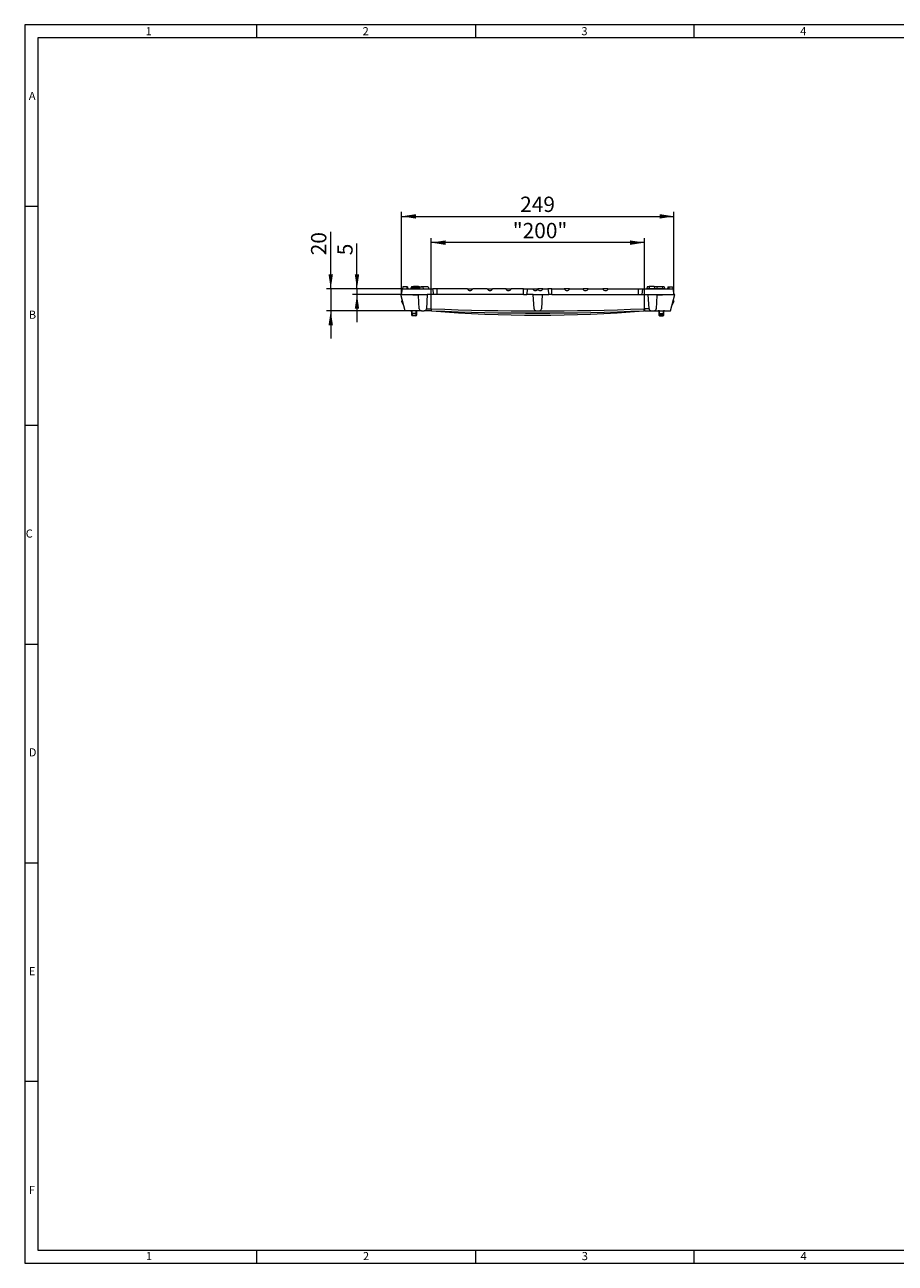
# Model space of a CAD drawing. Units: millimetres. Extents: x 28 to 1652, y 28 to 1160.
# Drawn here: x 28 to 824, y 28 to 1160 of the extents above; entities that cross this region are included whole.
import ezdxf

# ---------------------------------------------------------------- set-up
doc = ezdxf.new("R2010")
doc.units = ezdxf.units.MM
doc.header["$LTSCALE"] = 4
doc.styles.add('SLDTEXTSTYLE0', font='TXT', dxfattribs={"width": 0.75})
doc.styles.add('SLDTEXTSTYLE1', font='TXT', dxfattribs={"width": 0.605})
doc.dimstyles.new('SLDDIMSTYLE0', dxfattribs={"dimtxt": 14, "dimasz": 13.208, "dimexe": 0, "dimexo": 0.0625, "dimgap": 3.5, "dimtad": 1, "dimdec": 1, "dimrnd": 1e-09, "dimzin": 12, "dimdsep": 46, "dimtxsty": 'SLDTEXTSTYLE1', "dimsah": 1, "dimcen": 0.09, "dimadec": 0, "dimazin": 3, "dimtfac": 1, "dimtdec": 1, "dimtofl": 0, "dimtmove": 0, "dimatfit": 3, "dimfxl": 1, "dimfrac": 2, "dimtolj": 1, "dimtzin": 12, "dimarcsym": 0})
doc.dimstyles.new('SLDDIMSTYLE1', dxfattribs={"dimtxt": 14, "dimasz": 13.208, "dimexe": 0, "dimexo": 0.0625, "dimgap": 3.5, "dimtad": 1, "dimdec": 1, "dimrnd": 1e-09, "dimzin": 12, "dimdsep": 46, "dimtxsty": 'SLDTEXTSTYLE1', "dimsah": 1, "dimcen": 0.09, "dimadec": 0, "dimazin": 3, "dimtfac": 1, "dimtdec": 1, "dimtmove": 0, "dimatfit": 0, "dimfxl": 1, "dimfrac": 2, "dimtolj": 1, "dimtzin": 12, "dimarcsym": 0})

# ---------------------------------------------------------------- blocks, each defined once
blk = doc.blocks.new('_D_1')
at = {"color": 7, "linetype": 'Continuous', "lineweight": 0}
for p, q in [((372.5, 913.6), (372.5, 988.9)), ((372.5, 984.9), (621.5, 984.9)), ((621.5, 913.6), (621.5, 988.9))]:
    blk.add_line(p, q, dxfattribs=at)
for points in [[(372.5, 984.9), (385.7, 982.8), (385.7, 986.9)], [(621.5, 984.9), (608.3, 986.9), (608.3, 982.8)]]:
    blk.add_solid(points, dxfattribs=at)
at = {"color": 7, "linetype": 'Continuous', "lineweight": 0, "insert": (480.9, 1002.9), "char_height": 14, "attachment_point": 1, "style": 'SLDTEXTSTYLE1'}
blk.add_mtext('249', dxfattribs=at)
blk = doc.blocks.new('_D_2')
at = {"color": 7, "linetype": 'Continuous', "lineweight": 0}
for p, q in [((399.5, 900.5), (399.5, 964.9)), ((594.5, 900.5), (594.5, 964.9)), ((594.5, 960.9), (399.5, 960.9))]:
    blk.add_line(p, q, dxfattribs=at)
for points in [[(399.5, 960.9), (412.7, 958.8), (412.7, 962.9)], [(594.5, 960.9), (581.3, 962.9), (581.3, 958.8)]]:
    blk.add_solid(points, dxfattribs=at)
at = {"color": 7, "linetype": 'Continuous', "lineweight": 0, "insert": (474.1, 978.9), "char_height": 14, "attachment_point": 1, "style": 'SLDTEXTSTYLE1'}
blk.add_mtext('"200"', dxfattribs=at)
blk = doc.blocks.new('_D_3')
at = {"color": 7, "linetype": 'Continuous', "lineweight": 0}
for p, q in [((331.7, 918.6), (331.7, 960)), ((373.3, 918.6), (327.7, 918.6)), ((331.7, 918.6), (331.7, 913.6)), ((371.7, 913.6), (327.7, 913.6)), ((331.7, 913.6), (331.7, 888.2))]:
    blk.add_line(p, q, dxfattribs=at)
for points in [[(331.7, 918.6), (333.7, 931.8), (329.7, 931.8)], [(331.7, 913.6), (329.7, 900.4), (333.7, 900.4)]]:
    blk.add_solid(points, dxfattribs=at)
at = {"color": 7, "linetype": 'Continuous', "lineweight": 0, "insert": (313.7, 949.3), "char_height": 14, "attachment_point": 1, "rotation": 90, "style": 'SLDTEXTSTYLE1'}
blk.add_mtext('5', dxfattribs=at)
blk = doc.blocks.new('_D_4')
at = {"color": 7, "linetype": 'Continuous', "lineweight": 0}
for p, q in [((307.7, 918.6), (307.7, 970.7)), ((373.3, 918.6), (303.7, 918.6)), ((307.7, 918.6), (307.7, 898.6)), ((375.7, 898.6), (303.7, 898.6)), ((307.7, 898.6), (307.7, 873.2))]:
    blk.add_line(p, q, dxfattribs=at)
for points in [[(307.7, 918.6), (309.7, 931.8), (305.7, 931.8)], [(307.7, 898.6), (305.7, 885.4), (309.7, 885.4)]]:
    blk.add_solid(points, dxfattribs=at)
at = {"color": 7, "linetype": 'Continuous', "lineweight": 0, "insert": (289.7, 949.3), "char_height": 14, "attachment_point": 1, "rotation": 90, "style": 'SLDTEXTSTYLE1'}
blk.add_mtext('20', dxfattribs=at)

msp = doc.modelspace()

# ---------------------------------------------------------------- linework, layer by layer
at = {"color": 7, "linetype": 'Continuous', "lineweight": 0}
for p, q in [((1652, 1160), (28, 1160)), ((28, 1160), (28, 28)), ((240, 1148), (240, 1160)), ((440, 1160), (440, 1148)), ((640, 1148), (640, 1160)), ((1640, 1148), (40, 1148)), ((40, 1148), (40, 40)), ((40, 994), (28, 994)), ((28, 794), (40, 794)), ((28, 594), (40, 594)), ((28, 394), (40, 394)), ((40, 194), (28, 194)), ((40, 40), (892, 40)), ((240, 28), (240, 40)), ((440, 40), (440, 28)), ((640, 28), (640, 40)), ((28, 28), (911.2, 28))]:
    msp.add_line(p, q, dxfattribs=at)
at = {"color": 7, "linetype": 'Continuous', "lineweight": 15}
for p, q in [((372.46, 913.57), (373.34, 918.57)), ((373.7, 920.57), (373.34, 918.57)), ((373.34, 918.57), (401.08, 918.57)), ((377.21, 920.57), (373.7, 920.57)), ((377.21, 920.57), (377.28, 918.57)), ((377.99, 920.57), (377.21, 920.57)), ((377.99, 920.57), (378.34, 918.57)), ((384.91, 919.57), (381.13, 919.57)), ((381.5, 920.57), (381.23, 919.57)), ((388.86, 920.57), (381.5, 920.57)), ((383.25, 920.87), (383.22, 920.57)), ((387.87, 920.87), (383.25, 920.87)), ((388.69, 919.57), (384.91, 919.57)), ((387.87, 920.87), (387.9, 920.57)), ((388.69, 919.57), (388.96, 918.57)), ((388.86, 920.57), (391.83, 920.57)), ((390.45, 920.87), (390.42, 920.57)), ((390.45, 920.87), (395.07, 920.87)), ((391.83, 920.57), (392.36, 918.57)), ((396.83, 920.57), (391.83, 920.57)), ((395.07, 920.87), (395.1, 920.57)), ((396.83, 920.57), (397.36, 918.57)), ((397.23, 919.07), (397.31, 919.07)), ((397.31, 919.07), (397.36, 918.57)), ((401.96, 913.57), (401.08, 918.57)), ((404.96, 918.57), (401.08, 918.57)), ((432.77, 918.57), (404.96, 918.57)), ((432.77, 918.57), (437.49, 918.57)), ((450.83, 918.57), (437.49, 918.57)), ((450.83, 918.57), (455.56, 918.57)), ((467.97, 918.57), (455.56, 918.57)), ((467.97, 918.57), (472.69, 918.57)), ((483.96, 918.57), (472.69, 918.57)), ((483.96, 918.57), (487.84, 918.57)), ((486.96, 913.57), (487.84, 918.57)), ((487.84, 918.57), (492.33, 918.57)), ((492.33, 918.57), (496.96, 918.57)), ((496.96, 918.57), (496.96, 918.24)), ((501.59, 918.57), (496.96, 918.57)), ((501.59, 918.57), (506.08, 918.57)), ((506.08, 918.57), (506.96, 913.57)), ((509.96, 918.57), (506.08, 918.57)), ((509.96, 918.57), (521.23, 918.57)), ((525.96, 918.57), (521.23, 918.57)), ((525.96, 918.57), (538.37, 918.57)), ((543.09, 918.57), (538.37, 918.57)), ((543.09, 918.57), (556.43, 918.57)), ((561.16, 918.57), (556.43, 918.57)), ((561.16, 918.57), (588.96, 918.57)), ((588.96, 918.57), (592.84, 918.57)), ((592.84, 918.57), (591.96, 913.57)), ((592.84, 918.57), (620.58, 918.57)), ((596.62, 919.07), (596.56, 918.57)), ((596.62, 919.07), (612.91, 919.07)), ((597.1, 920.57), (596.7, 919.07)), ((598.82, 920.57), (597.1, 920.57)), ((598.85, 920.87), (598.67, 919.07)), ((603.47, 920.87), (598.85, 920.87)), ((603.47, 920.87), (603.66, 919.07)), ((606.02, 920.57), (603.5, 920.57)), ((606.05, 920.87), (605.87, 919.07)), ((606.05, 920.87), (610.67, 920.87)), ((610.67, 920.87), (610.86, 919.07)), ((612.43, 920.57), (610.7, 920.57)), ((612.43, 920.57), (612.83, 919.07)), ((612.91, 919.07), (612.96, 918.57)), ((615.93, 920.57), (615.58, 918.57)), ((615.93, 920.57), (616.72, 920.57)), ((616.72, 920.57), (616.64, 918.57)), ((616.72, 920.57), (620.23, 920.57)), ((620.23, 920.57), (620.58, 918.57)), ((620.58, 918.57), (621.46, 913.57)), ((375.73, 898.57), (371.71, 913.57)), ((371.71, 913.57), (372.46, 913.57)), ((372.46, 913.57), (395.95, 913.57)), ((388.03, 912.57), (372.46, 913.57)), ((372.52, 906.94), (374.57, 902.92)), ((373.18, 908.08), (372.62, 907.53)), ((388.66, 900.46), (388.03, 912.57)), ((395.95, 913.57), (395.26, 900.46)), ((401.96, 913.57), (395.95, 913.57)), ((404.96, 913.57), (401.96, 913.57)), ((483.96, 913.57), (404.96, 913.57)), ((483.96, 913.57), (486.96, 913.57)), ((492.88, 913.57), (486.96, 913.57)), ((493.56, 900.46), (492.88, 913.57)), ((492.88, 913.57), (501.05, 913.57)), ((501.05, 913.57), (500.36, 900.46)), ((501.05, 913.57), (506.96, 913.57)), ((509.96, 913.57), (506.96, 913.57)), ((509.96, 913.57), (588.96, 913.57)), ((588.96, 913.57), (591.96, 913.57)), ((591.96, 913.57), (597.98, 913.57)), ((597.98, 913.57), (621.46, 913.57)), ((598.66, 900.46), (597.98, 913.57)), ((605.9, 912.57), (605.26, 900.46)), ((621.46, 913.57), (605.9, 912.57)), ((618.19, 898.57), (622.21, 913.57)), ((621.41, 906.94), (619.36, 902.92)), ((620.74, 908.08), (621.31, 907.53)), ((622.21, 913.57), (621.46, 913.57)), ((390.66, 898.57), (375.73, 898.57)), ((381.8, 894.55), (381.74, 896.15)), ((386.18, 896.15), (386.13, 894.55)), ((390.66, 898.57), (393.26, 898.57)), ((399.46, 898.57), (393.26, 898.57)), ((495.56, 898.57), (498.36, 898.57)), ((594.46, 898.57), (600.66, 898.57)), ((600.66, 898.57), (603.26, 898.57)), ((603.26, 898.57), (618.19, 898.57)), ((607.74, 896.15), (607.8, 894.55)), ((612.13, 894.55), (612.18, 896.15)), ((385.63, 894.07), (382.3, 894.07)), ((608.3, 894.07), (611.63, 894.07))]:
    msp.add_line(p, q, dxfattribs=at)
at = {"color": 8, "linetype": 'Continuous', "lineweight": 0}
for p, q in [((388.86, 920.57), (388.86, 918.94)), ((404.96, 913.57), (404.96, 918.57)), ((483.96, 913.57), (483.96, 918.57)), ((509.96, 913.57), (509.96, 918.57)), ((588.96, 913.57), (588.96, 918.57)), ((385.95, 896.15), (381.98, 896.15)), ((382.03, 894.55), (385.89, 894.55)), ((395.26, 900.46), (399.46, 900.46)), ((399.46, 900.46), (399.46, 898.57)), ((400.28, 898.53), (400.28, 898.54)), ((593.64, 898.53), (593.64, 898.54)), ((598.66, 900.46), (594.46, 900.46)), ((594.46, 900.46), (594.46, 898.57)), ((607.98, 896.15), (611.95, 896.15)), ((611.89, 894.55), (608.03, 894.55))]:
    msp.add_line(p, q, dxfattribs=at)
at = {"color": 7, "linetype": 'Continuous', "lineweight": 15, "flags": 128}
for points in [[(381.13, 919.57), (381.05, 919.27), (380.97, 918.97), (380.86, 918.57)], [(381.13, 919.57), (381.05, 919.27), (380.97, 918.97), (380.86, 918.57)], [(388.69, 919.57), (388.78, 919.27), (388.86, 918.97), (388.96, 918.57)], [(612.8, 919.57), (612.88, 919.27), (612.96, 918.97), (613.07, 918.57)], [(612.8, 919.57), (612.88, 919.27), (612.96, 918.97), (613.07, 918.57)], [(381.74, 896.15), (381.71, 897.04), (381.69, 897.82), (381.68, 898.08)], [(386.25, 898.08), (386.24, 897.76), (386.2, 896.78), (386.18, 896.15)], [(607.68, 898.08), (607.69, 897.76), (607.72, 896.78), (607.74, 896.15)], [(612.18, 896.15), (612.21, 897.04), (612.24, 897.82), (612.25, 898.08)]]:
    msp.add_lwpolyline(points, dxfattribs=at)
at = {"color": 8, "linetype": 'Continuous', "lineweight": 0, "flags": 128}
for points in [[(384.91, 919.57), (384.91, 919.27), (384.91, 918.97), (384.91, 918.57)], [(381.98, 896.15), (382.01, 895.15), (382.03, 894.55)], [(382.03, 894.55), (382.04, 894.45), (382.06, 894.36), (382.08, 894.28), (382.11, 894.21), (382.15, 894.15), (382.2, 894.1), (382.25, 894.08), (382.3, 894.07)], [(385.89, 894.55), (385.89, 894.45), (385.87, 894.36), (385.85, 894.28), (385.81, 894.21), (385.77, 894.15), (385.73, 894.1), (385.68, 894.08), (385.63, 894.07)], [(385.89, 894.55), (385.93, 895.55), (385.95, 896.15)], [(608.03, 894.55), (608, 895.55), (607.98, 896.15)], [(608.03, 894.55), (608.04, 894.45), (608.06, 894.36), (608.08, 894.28), (608.11, 894.21), (608.15, 894.15), (608.2, 894.1), (608.25, 894.08), (608.3, 894.07)], [(611.89, 894.55), (611.89, 894.45), (611.87, 894.36), (611.85, 894.28), (611.81, 894.21), (611.77, 894.15), (611.73, 894.1), (611.68, 894.08), (611.63, 894.07)], [(611.95, 896.15), (611.91, 895.15), (611.89, 894.55)]]:
    msp.add_lwpolyline(points, dxfattribs=at)
at = {"color": 7, "linetype": 'Continuous', "lineweight": 15}
for centre, radius, start, end in [((372.96, 907.17), 0.5, 134, 207), ((620.96, 907.17), 0.5, 333, 46), ((381.18, 898.07), 0.5, 1.9, 90), ((382.3, 894.57), 0.5, 181.9, 270), ((385.63, 894.57), 0.5, 270, 358.1), ((386.75, 898.07), 0.5, 90, 178.1), ((390.66, 900.57), 2, 183, 270), ((393.26, 900.57), 2, 270, 357), ((399.46, 888.57), 10, 87.64973, 90), ((496.96, 3264.13), 2367.56, 267.64973, 272.35027), ((399.46, 888.57), 10, 85.30144, 87.64973), ((496.96, 2074.85), 1180.28, 265.30144, 274.69856), ((495.56, 900.57), 2, 183, 270), ((498.36, 900.57), 2, 270, 357), ((594.46, 888.57), 10, 92.35027, 94.69856), ((594.46, 888.57), 10, 90, 92.35027), ((600.66, 900.57), 2, 183, 270), ((603.26, 900.57), 2, 270, 357), ((607.18, 898.07), 0.5, 1.9, 90), ((608.3, 894.57), 0.5, 181.9, 270), ((611.63, 894.57), 0.5, 270, 358.1), ((612.75, 898.07), 0.5, 90, 178.1)]:
    msp.add_arc(centre, radius, start, end, dxfattribs=at)
at = {"color": 8, "linetype": 'Continuous', "lineweight": 0}
for centre, radius, start, end in [((382.17, 898.08), 0.491, 92.70259, 179.19663), ((381.86, 898.48), 2.33, 267.14218, 272.85782), ((381.91, 896.91), 2.36, 267.13068, 272.86932), ((389.8, 896.81), 7.85, 167.0847, 184.83503), ((378.14, 896.81), 7.84, 355.1446, 12.93567), ((385.76, 898.08), 0.491, 0.8022, 87.29767), ((386.01, 896.91), 2.36, 267.13089, 272.86911), ((386.07, 898.48), 2.33, 267.14203, 272.85797), ((399.46, 888.46), 12, 87.64973, 90), ((183.53, 908.88), 216.59, 357.2693, 357.77071), ((496.96, 3264.02), 2365.56, 267.64973, 272.35027), ((496.96, 2074.74), 1178.28, 268.92247, 271.07753), ((594.46, 888.46), 12, 90, 92.35027), ((810.39, 908.88), 216.59, 182.22929, 182.7307), ((608.17, 898.08), 0.491, 92.70233, 179.1978), ((607.86, 898.48), 2.33, 267.14203, 272.85797), ((607.91, 896.91), 2.36, 267.13089, 272.86911), ((616.44, 896.77), 8.49, 167.7522, 184.16752), ((604.47, 896.84), 7.51, 354.754, 13.32627), ((611.76, 898.08), 0.491, 0.80337, 87.29741), ((612.01, 896.91), 2.36, 267.13068, 272.86932), ((612.07, 898.48), 2.33, 267.14218, 272.85782)]:
    msp.add_arc(centre, radius, start, end, dxfattribs=at)
at = {"color": 7, "linetype": 'Continuous', "lineweight": 15}
for centre, major_axis, start_param, end_param in [((435.19, 919.07), (2.41, 0.56), 3.1115497, 5.7477819), ((453.13, 919.07), (2.41, -0.56), 3.6769961, 6.3132282), ((470.39, 919.07), (2.41, 0.56), 3.1115497, 5.7477819), ((494.64, 919.07), (2.41, -0.56), 3.6769961, 6.142476), ((499.29, 919.07), (2.41, 0.56), 3.282302, 5.7477819), ((523.53, 919.07), (2.41, -0.56), 3.6769961, 6.3132282), ((540.79, 919.07), (2.41, 0.56), 3.1115497, 5.7477819), ((558.73, 919.07), (2.41, -0.56), 3.6769961, 6.3132282)]:
    msp.add_ellipse(centre, major_axis=major_axis, ratio=0.7957716, start_param=start_param, end_param=end_param, dxfattribs=at)

# ---------------------------------------------------------------- texts
at = {"color": 7, "linetype": 'Continuous', "lineweight": 0, "char_height": 7.41, "attachment_point": 1, "style": 'SLDTEXTSTYLE0'}
for s, insert in [('1', (138.53, 1157.83)), ('2', (336.86, 1157.83)), ('3', (536.86, 1157.83)), ('4', (736.86, 1157.83)), ('A', (31.72, 1098.67)), ('B', (31.72, 898.67)), ('C', (28.9, 698.67)), ('D', (31.72, 498.67)), ('E', (31.72, 298.67)), ('F', (31.72, 98.67)), ('1', (138.86, 38.23)), ('2', (337.2, 38.23)), ('3', (537.2, 38.23)), ('4', (737.2, 38.23))]:
    msp.add_mtext(s, dxfattribs=dict(at, insert=insert))

# ---------------------------------------------------------------- dimensions: what is measured, and where the dimension line sits
at = {"color": 7, "linetype": 'Continuous', "lineweight": 0}
for base, p1, p2, picture, middle in [((621.46, 984.87), (372.46, 913.57), (621.46, 913.57), '_D_1', (496.96, 984.87)), ((399.46, 960.87), (594.46, 900.46), (399.46, 900.46), '_D_2', (496.96, 960.87))]:
    dim = msp.add_linear_dim(base=base, p1=p1, p2=p2, dimstyle='SLDDIMSTYLE0', dxfattribs=at)
    dim.commit()
    dim.dimension.update_dxf_attribs({"geometry": picture, "text_midpoint": middle, "dimtype": 160})
for base, p2, picture, middle in [((307.71, 898.57), (375.73, 898.57), '_D_4', (307.71, 960.01)), ((331.71, 913.57), (371.71, 913.57), '_D_3', (331.71, 954.66))]:
    dim = msp.add_linear_dim(base=base, p1=(373.34, 918.57), p2=p2, angle=90, dimstyle='SLDDIMSTYLE1', dxfattribs=at)
    dim.commit()
    dim.dimension.update_dxf_attribs({"geometry": picture, "text_midpoint": middle, "dimtype": 160})

doc.saveas('drawing.dxf')
